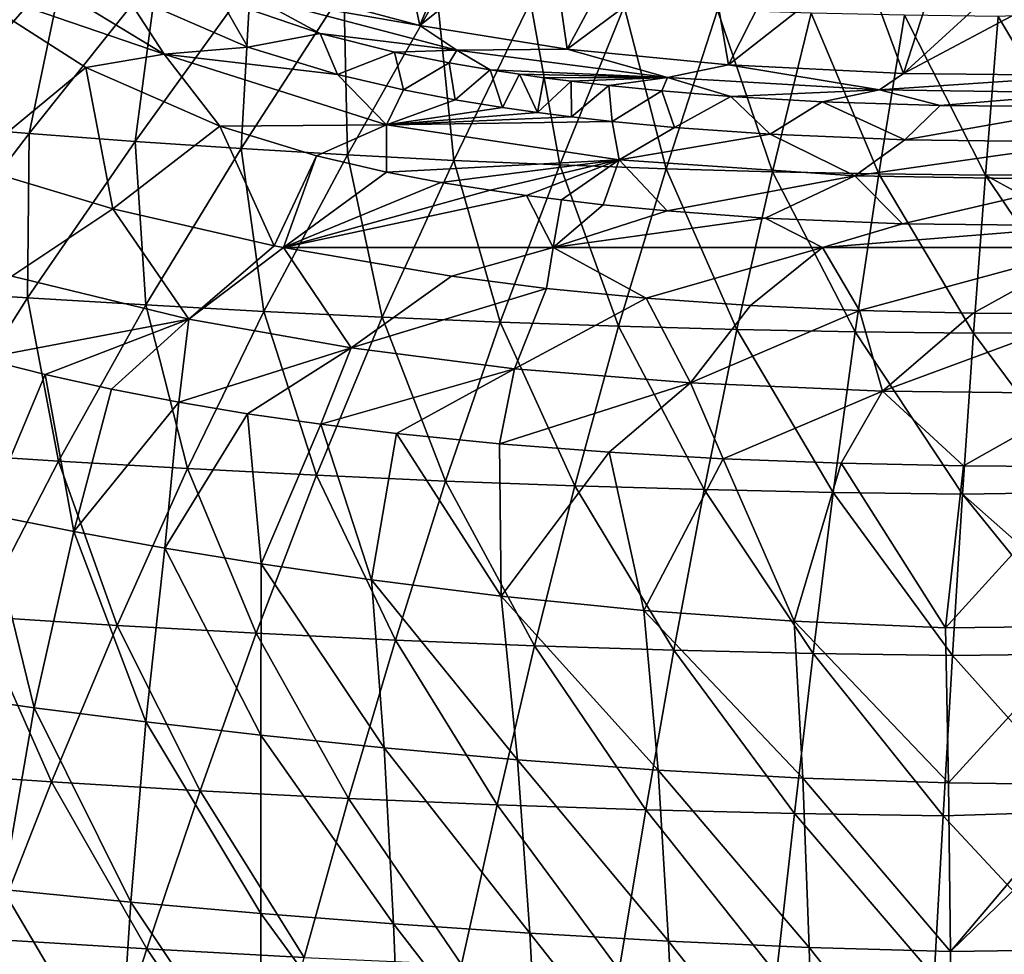
# Model space of a CAD drawing. Units: millimetres. Extents: x -302 to 303, y -411 to 69.
# Drawn here: x -78 to -6, y -307 to -239 of the extents above; entities that cross this region are included whole.
import ezdxf

# ---------------------------------------------------------------- set-up
doc = ezdxf.new("R2010")
doc.units = ezdxf.units.MM
doc.header["$LTSCALE"] = 65.185185
for name, color, linetype in [('17', 7, 'CONTINUOUS'), ('242', 7, 'CONTINUOUS'), ('250', 7, 'CONTINUOUS'), ('59', 7, 'CONTINUOUS'), ('60', 7, 'CONTINUOUS'), ('66', 7, 'CONTINUOUS'), ('71', 7, 'CONTINUOUS'), ('73', 7, 'CONTINUOUS')]:
    doc.layers.add(name, color=color, linetype=linetype)

msp = doc.modelspace()

# ---------------------------------------------------------------- linework, layer by layer
at = {"layer": '17', "linetype": 'Continuous'}
for points in [[(-82.626, -236.342, -169.5), (-72.778, -242.652, -169.5), (-81.418, -249.776, -169.5), (-82.626, -236.342, -169.5)], [(-81.418, -249.776, -169.5), (-72.778, -242.652, -169.5), (-70.804, -252.98, -169.5), (-81.418, -249.776, -169.5)], [(-72.778, -242.652, -169.5), (-62.985, -246.939, -169.5), (-70.804, -252.98, -169.5), (-72.778, -242.652, -169.5)], [(-70.804, -252.98, -169.5), (-62.985, -246.939, -169.5), (-59.024, -255.674, -169.5), (-70.804, -252.98, -169.5)], [(-62.985, -246.939, -169.5), (-55.927, -249.101, -169.5), (-59.024, -255.674, -169.5), (-62.985, -246.939, -169.5)], [(-59.024, -255.674, -169.5), (-55.927, -249.101, -169.5), (-58.321, -255.812, -169.5), (-59.024, -255.674, -169.5)], [(-55.927, -249.101, -169.5), (-50.804, -250.29, -169.5), (-58.321, -255.812, -169.5), (-55.927, -249.101, -169.5)], [(-50.804, -250.29, -169.5), (-46.834, -251.042, -169.5), (-58.321, -255.812, -169.5), (-50.804, -250.29, -169.5)], [(-46.834, -251.042, -169.5), (-43.233, -251.623, -169.5), (-58.321, -255.812, -169.5), (-46.834, -251.042, -169.5)], [(-43.233, -251.623, -169.5), (-40.576, -252.001, -169.5), (-58.321, -255.812, -169.5), (-43.233, -251.623, -169.5)], [(-58.321, -255.812, -169.5), (-40.576, -252.001, -169.5), (-38.613, -255.8, -169.5), (-58.321, -255.812, -169.5)], [(-40.576, -252.001, -169.5), (-38.018, -252.33, -169.5), (-38.613, -255.8, -169.5), (-40.576, -252.001, -169.5)], [(-38.018, -252.33, -169.5), (-34.965, -252.681, -169.5), (-38.613, -255.8, -169.5), (-38.018, -252.33, -169.5)], [(-34.965, -252.681, -169.5), (-30.29, -253.133, -169.5), (-38.613, -255.8, -169.5), (-34.965, -252.681, -169.5)], [(-30.29, -253.133, -169.5), (-23.119, -253.647, -169.5), (-38.613, -255.8, -169.5), (-30.29, -253.133, -169.5)], [(-38.613, -255.8, -169.5), (-23.119, -253.647, -169.5), (-18.937, -255.8, -169.5), (-38.613, -255.8, -169.5)], [(-23.119, -253.647, -169.5), (-13.086, -254.064, -169.5), (-18.937, -255.8, -169.5), (-23.119, -253.647, -169.5)], [(-13.086, -254.064, -169.5), (0.739, -254.23, -169.5), (-18.937, -255.8, -169.5), (-13.086, -254.064, -169.5)], [(-18.937, -255.8, -169.5), (0.739, -254.23, -169.5), (0.739, -255.8, -169.5), (-18.937, -255.8, -169.5)], [(-58.321, -255.812, -169.5), (-38.613, -255.8, -169.5), (-46.056, -257.892, -169.5), (-58.321, -255.812, -169.5)], [(-46.056, -257.892, -169.5), (-38.613, -255.8, -169.5), (-39.108, -258.797, -169.5), (-46.056, -257.892, -169.5)], [(-39.108, -258.797, -169.5), (-38.613, -255.8, -169.5), (-31.825, -259.51, -169.5), (-39.108, -258.797, -169.5)], [(-38.613, -255.8, -169.5), (-18.937, -255.8, -169.5), (-31.825, -259.51, -169.5), (-38.613, -255.8, -169.5)], [(-31.825, -259.51, -169.5), (-18.937, -255.8, -169.5), (-24.211, -260.047, -169.5), (-31.825, -259.51, -169.5)], [(-24.211, -260.047, -169.5), (-18.937, -255.8, -169.5), (-16.245, -260.415, -169.5), (-24.211, -260.047, -169.5)], [(-18.937, -255.8, -169.5), (0.739, -255.8, -169.5), (-16.245, -260.415, -169.5), (-18.937, -255.8, -169.5)], [(-16.245, -260.415, -169.5), (0.739, -255.8, -169.5), (-7.927, -260.613, -169.5), (-16.245, -260.415, -169.5)], [(0.739, -255.8, -169.5), (0.739, -260.642, -169.5), (-7.927, -260.613, -169.5), (0.739, -255.8, -169.5)]]:
    msp.add_3dface(points, dxfattribs=at)
at = {"layer": '242', "linetype": 'Continuous'}
for points in [[(-55.645, -240.155, -163.572), (-62.937, -237.641, -163.572), (-60.703, -237.409, -162.781), (-55.645, -240.155, -163.572)], [(-57.986, -236.995, -162.5), (-48.38, -239.563, -162.5), (-60.703, -237.409, -162.781), (-57.986, -236.995, -162.5)], [(-55.645, -240.155, -163.572), (-60.703, -237.409, -162.781), (-45.655, -241.365, -162.781), (-55.645, -240.155, -163.572)], [(-60.703, -237.409, -162.781), (-48.38, -239.563, -162.5), (-45.655, -241.365, -162.781), (-60.703, -237.409, -162.781)], [(-48.38, -239.563, -162.5), (-37.608, -241.295, -162.5), (-45.655, -241.365, -162.781), (-48.38, -239.563, -162.5)], [(-50.224, -241.514, -163.572), (-55.645, -240.155, -163.572), (-45.655, -241.365, -162.781), (-50.224, -241.514, -163.572)], [(-46.235, -242.308, -163.572), (-50.224, -241.514, -163.572), (-45.655, -241.365, -162.781), (-46.235, -242.308, -163.572)], [(-43.226, -242.816, -163.572), (-46.235, -242.308, -163.572), (-45.655, -241.365, -162.781), (-43.226, -242.816, -163.572)], [(-45.655, -241.365, -162.781), (-37.608, -241.295, -162.5), (-30.256, -243.364, -162.781), (-45.655, -241.365, -162.781)], [(-43.226, -242.816, -163.572), (-45.655, -241.365, -162.781), (-30.256, -243.364, -162.781), (-43.226, -242.816, -163.572)], [(-37.608, -241.295, -162.5), (-25.817, -242.442, -162.5), (-30.256, -243.364, -162.781), (-37.608, -241.295, -162.5)], [(-30.256, -243.364, -162.781), (-25.817, -242.442, -162.5), (-14.765, -244.275, -162.781), (-30.256, -243.364, -162.781)], [(-25.817, -242.442, -162.5), (-13.03, -243.072, -162.5), (-14.765, -244.275, -162.781), (-25.817, -242.442, -162.5)], [(-41.095, -243.139, -163.572), (-43.226, -242.816, -163.572), (-30.256, -243.364, -162.781), (-41.095, -243.139, -163.572)], [(-39.301, -243.389, -163.572), (-41.095, -243.139, -163.572), (-30.256, -243.364, -162.781), (-39.301, -243.389, -163.572)], [(-13.03, -243.072, -162.5), (0.739, -243.227, -162.5), (-14.765, -244.275, -162.781), (-13.03, -243.072, -162.5)], [(0.739, -243.227, -162.5), (0.739, -244.495, -162.781), (-14.765, -244.275, -162.781), (0.739, -243.227, -162.5)], [(-37.316, -243.646, -163.572), (-39.301, -243.389, -163.572), (-30.256, -243.364, -162.781), (-37.316, -243.646, -163.572)], [(-34.547, -243.97, -163.572), (-37.316, -243.646, -163.572), (-30.256, -243.364, -162.781), (-34.547, -243.97, -163.572)], [(-30.69, -244.359, -163.572), (-34.547, -243.97, -163.572), (-30.256, -243.364, -162.781), (-30.69, -244.359, -163.572)], [(-25.635, -244.765, -163.572), (-30.69, -244.359, -163.572), (-30.256, -243.364, -162.781), (-25.635, -244.765, -163.572)], [(-25.635, -244.765, -163.572), (-30.256, -243.364, -162.781), (-14.765, -244.275, -162.781), (-25.635, -244.765, -163.572)], [(-18.969, -245.144, -163.572), (-25.635, -244.765, -163.572), (-14.765, -244.275, -162.781), (-18.969, -245.144, -163.572)], [(-10.348, -245.422, -163.572), (-18.969, -245.144, -163.572), (-14.765, -244.275, -162.781), (-10.348, -245.422, -163.572)], [(0.739, -244.495, -162.781), (-10.348, -245.422, -163.572), (-14.765, -244.275, -162.781), (0.739, -244.495, -162.781)], [(0.739, -245.526, -163.572), (-10.348, -245.422, -163.572), (0.739, -244.495, -162.781), (0.739, -245.526, -163.572)]]:
    msp.add_3dface(points, dxfattribs=at)
at = {"layer": '250', "linetype": 'Continuous'}
for points in [[(-50.535, -229.379, -162.5), (-48.38, -239.563, -162.5), (-57.986, -236.995, -162.5), (-50.535, -229.379, -162.5)], [(-50.535, -229.379, -162.5), (-44.771, -230.845, -162.5), (-48.38, -239.563, -162.5), (-50.535, -229.379, -162.5)], [(-44.771, -230.845, -162.5), (-38.934, -232.013, -162.5), (-48.38, -239.563, -162.5), (-44.771, -230.845, -162.5)], [(-38.934, -232.013, -162.5), (-37.608, -241.295, -162.5), (-48.38, -239.563, -162.5), (-38.934, -232.013, -162.5)], [(-38.934, -232.013, -162.5), (-33.083, -232.922, -162.5), (-37.608, -241.295, -162.5), (-38.934, -232.013, -162.5)], [(-33.083, -232.922, -162.5), (-27.326, -233.641, -162.5), (-37.608, -241.295, -162.5), (-33.083, -232.922, -162.5)], [(-27.326, -233.641, -162.5), (-25.817, -242.442, -162.5), (-37.608, -241.295, -162.5), (-27.326, -233.641, -162.5)], [(-27.326, -233.641, -162.5), (-21.669, -234.256, -162.5), (-25.817, -242.442, -162.5), (-27.326, -233.641, -162.5)], [(-21.669, -234.256, -162.5), (-16.065, -234.807, -162.5), (-25.817, -242.442, -162.5), (-21.669, -234.256, -162.5)], [(-16.065, -234.807, -162.5), (-13.03, -243.072, -162.5), (-25.817, -242.442, -162.5), (-16.065, -234.807, -162.5)], [(-16.065, -234.807, -162.5), (-10.479, -235.269, -162.5), (-13.03, -243.072, -162.5), (-16.065, -234.807, -162.5)], [(-10.479, -235.269, -162.5), (-4.867, -235.606, -162.5), (-13.03, -243.072, -162.5), (-10.479, -235.269, -162.5)], [(-4.867, -235.606, -162.5), (0.739, -235.747, -162.5), (-13.03, -243.072, -162.5), (-4.867, -235.606, -162.5)], [(0.739, -235.747, -162.5), (0.739, -243.227, -162.5), (-13.03, -243.072, -162.5), (0.739, -235.747, -162.5)]]:
    msp.add_3dface(points, dxfattribs=at)
at = {"layer": '59', "linetype": 'Continuous'}
for points in [[(-69.935, -237.223, -166.642), (-62.937, -237.641, -163.572), (-60.934, -241.164, -166.642), (-69.935, -237.223, -166.642)], [(-62.937, -237.641, -163.572), (-55.645, -240.155, -163.572), (-60.934, -241.164, -166.642), (-62.937, -237.641, -163.572)], [(-60.934, -241.164, -166.642), (-55.645, -240.155, -163.572), (-54.391, -243.168, -166.642), (-60.934, -241.164, -166.642)], [(-55.645, -240.155, -163.572), (-50.224, -241.514, -163.572), (-54.391, -243.168, -166.642), (-55.645, -240.155, -163.572)], [(-54.391, -243.168, -166.642), (-50.224, -241.514, -163.572), (-49.568, -244.288, -166.642), (-54.391, -243.168, -166.642)], [(-50.224, -241.514, -163.572), (-46.235, -242.308, -163.572), (-49.568, -244.288, -166.642), (-50.224, -241.514, -163.572)], [(-49.568, -244.288, -166.642), (-46.235, -242.308, -163.572), (-45.789, -245.004, -166.642), (-49.568, -244.288, -166.642)], [(-46.235, -242.308, -163.572), (-43.226, -242.816, -163.572), (-45.789, -245.004, -166.642), (-46.235, -242.308, -163.572)], [(-45.789, -245.004, -166.642), (-43.226, -242.816, -163.572), (-42.327, -245.561, -166.642), (-45.789, -245.004, -166.642)], [(-43.226, -242.816, -163.572), (-41.095, -243.139, -163.572), (-42.327, -245.561, -166.642), (-43.226, -242.816, -163.572)], [(-42.327, -245.561, -166.642), (-41.095, -243.139, -163.572), (-39.756, -245.928, -166.642), (-42.327, -245.561, -166.642)], [(-41.095, -243.139, -163.572), (-39.301, -243.389, -163.572), (-39.756, -245.928, -166.642), (-41.095, -243.139, -163.572)], [(-39.301, -243.389, -163.572), (-37.316, -243.646, -163.572), (-39.756, -245.928, -166.642), (-39.301, -243.389, -163.572)], [(-39.756, -245.928, -166.642), (-37.316, -243.646, -163.572), (-37.275, -246.247, -166.642), (-39.756, -245.928, -166.642)], [(-37.316, -243.646, -163.572), (-34.547, -243.97, -163.572), (-37.275, -246.247, -166.642), (-37.316, -243.646, -163.572)], [(-37.275, -246.247, -166.642), (-34.547, -243.97, -163.572), (-34.311, -246.588, -166.642), (-37.275, -246.247, -166.642)], [(-34.547, -243.97, -163.572), (-30.69, -244.359, -163.572), (-34.311, -246.588, -166.642), (-34.547, -243.97, -163.572)], [(-34.311, -246.588, -166.642), (-30.69, -244.359, -163.572), (-29.764, -247.028, -166.642), (-34.311, -246.588, -166.642)], [(-30.69, -244.359, -163.572), (-25.635, -244.765, -163.572), (-29.764, -247.028, -166.642), (-30.69, -244.359, -163.572)], [(-29.764, -247.028, -166.642), (-25.635, -244.765, -163.572), (-22.767, -247.529, -166.642), (-29.764, -247.028, -166.642)], [(-25.635, -244.765, -163.572), (-18.969, -245.144, -163.572), (-22.767, -247.529, -166.642), (-25.635, -244.765, -163.572)], [(-22.767, -247.529, -166.642), (-18.969, -245.144, -163.572), (-12.922, -247.938, -166.642), (-22.767, -247.529, -166.642)], [(-18.969, -245.144, -163.572), (-10.348, -245.422, -163.572), (-12.922, -247.938, -166.642), (-18.969, -245.144, -163.572)], [(-10.348, -245.422, -163.572), (0.739, -245.526, -163.572), (-12.922, -247.938, -166.642), (-10.348, -245.422, -163.572)], [(0.739, -245.526, -163.572), (0.739, -248.102, -166.642), (-12.922, -247.938, -166.642), (0.739, -245.526, -163.572)]]:
    msp.add_3dface(points, dxfattribs=at)
at = {"layer": '60', "linetype": 'Continuous'}
for points in [[(-75.747, -265.085, -165.088), (-80.047, -275.297, -158.238), (-80.381, -263.915, -165.061), (-75.747, -265.085, -165.088)], [(-73.667, -276.573, -158.186), (-80.047, -275.297, -158.238), (-75.747, -265.085, -165.088), (-73.667, -276.573, -158.186)], [(-70.905, -266.156, -165.141), (-73.667, -276.573, -158.186), (-75.747, -265.085, -165.088), (-70.905, -266.156, -165.141)], [(-65.976, -267.109, -165.214), (-73.667, -276.573, -158.186), (-70.905, -266.156, -165.141), (-65.976, -267.109, -165.214)], [(-66.994, -277.778, -158.128), (-73.667, -276.573, -158.186), (-65.976, -267.109, -165.214), (-66.994, -277.778, -158.128)], [(-60.954, -267.95, -165.304), (-66.994, -277.778, -158.128), (-65.976, -267.109, -165.214), (-60.954, -267.95, -165.304)], [(-59.966, -278.916, -158.064), (-66.994, -277.778, -158.128), (-60.954, -267.95, -165.304), (-59.966, -278.916, -158.064)], [(-55.61, -268.722, -165.423), (-59.966, -278.916, -158.064), (-60.954, -267.95, -165.304), (-55.61, -268.722, -165.423)], [(-51.894, -280.097, -157.992), (-59.966, -278.916, -158.064), (-55.61, -268.722, -165.423), (-51.894, -280.097, -157.992)], [(-50.071, -269.403, -165.566), (-51.894, -280.097, -157.992), (-55.61, -268.722, -165.423), (-50.071, -269.403, -165.566)], [(-42.426, -281.293, -157.912), (-51.894, -280.097, -157.992), (-50.071, -269.403, -165.566), (-42.426, -281.293, -157.912)], [(-42.534, -270.157, -165.757), (-42.426, -281.293, -157.912), (-50.071, -269.403, -165.566), (-42.534, -270.157, -165.757)], [(-34.536, -270.774, -165.922), (-42.426, -281.293, -157.912), (-42.534, -270.157, -165.757), (-34.536, -270.774, -165.922)], [(-31.985, -282.332, -157.825), (-42.426, -281.293, -157.912), (-34.536, -270.774, -165.922), (-31.985, -282.332, -157.825)], [(-26.208, -271.242, -166.039), (-31.985, -282.332, -157.825), (-34.536, -270.774, -165.922), (-26.208, -271.242, -166.039)], [(-21.011, -283.108, -157.73), (-31.985, -282.332, -157.825), (-26.208, -271.242, -166.039), (-21.011, -283.108, -157.73)], [(-17.576, -271.569, -166.11), (-21.011, -283.108, -157.73), (-26.208, -271.242, -166.039), (-17.576, -271.569, -166.11)], [(-9.953, -283.605, -157.627), (-21.011, -283.108, -157.73), (-17.576, -271.569, -166.11), (-9.953, -283.605, -157.627)], [(-8.635, -271.761, -166.14), (-9.953, -283.605, -157.627), (-17.576, -271.569, -166.11), (-8.635, -271.761, -166.14)], [(0.739, -271.824, -166.144), (-9.953, -283.605, -157.627), (-8.635, -271.761, -166.14), (0.739, -271.824, -166.144)], [(0.739, -271.824, -166.144), (0.739, -283.479, -157.807), (-9.953, -283.605, -157.627), (0.739, -271.824, -166.144)], [(-84.499, -288.303, -148.514), (-80.047, -275.297, -158.238), (-76.549, -289.443, -148.51), (-84.499, -288.303, -148.514)], [(-80.047, -275.297, -158.238), (-73.667, -276.573, -158.186), (-76.549, -289.443, -148.51), (-80.047, -275.297, -158.238)], [(-76.549, -289.443, -148.51), (-73.667, -276.573, -158.186), (-68.396, -290.487, -148.505), (-76.549, -289.443, -148.51)], [(-73.667, -276.573, -158.186), (-66.994, -277.778, -158.128), (-68.396, -290.487, -148.505), (-73.667, -276.573, -158.186)], [(-68.396, -290.487, -148.505), (-66.994, -277.778, -158.128), (-59.98, -291.451, -148.497), (-68.396, -290.487, -148.505)], [(-66.994, -277.778, -158.128), (-59.966, -278.916, -158.064), (-59.98, -291.451, -148.497), (-66.994, -277.778, -158.128)], [(-59.98, -291.451, -148.497), (-59.966, -278.916, -158.064), (-50.974, -292.382, -148.487), (-59.98, -291.451, -148.497)], [(-59.966, -278.916, -158.064), (-51.894, -280.097, -157.992), (-50.974, -292.382, -148.487), (-59.966, -278.916, -158.064)], [(-51.894, -280.097, -157.992), (-42.426, -281.293, -157.912), (-41.226, -293.262, -148.473), (-51.894, -280.097, -157.992)], [(-50.974, -292.382, -148.487), (-51.894, -280.097, -157.992), (-41.226, -293.262, -148.473), (-50.974, -292.382, -148.487)], [(-42.426, -281.293, -157.912), (-31.985, -282.332, -157.825), (-30.954, -294.016, -148.457), (-42.426, -281.293, -157.912)], [(-41.226, -293.262, -148.473), (-42.426, -281.293, -157.912), (-30.954, -294.016, -148.457), (-41.226, -293.262, -148.473)], [(-31.985, -282.332, -157.825), (-21.011, -283.108, -157.73), (-20.382, -294.587, -148.439), (-31.985, -282.332, -157.825)], [(-30.954, -294.016, -148.457), (-31.985, -282.332, -157.825), (-20.382, -294.587, -148.439), (-30.954, -294.016, -148.457)], [(-21.011, -283.108, -157.73), (-9.953, -283.605, -157.627), (-9.74, -294.946, -148.419), (-21.011, -283.108, -157.73)], [(-20.382, -294.587, -148.439), (-21.011, -283.108, -157.73), (-9.74, -294.946, -148.419), (-20.382, -294.587, -148.439)], [(-9.953, -283.605, -157.627), (0.739, -283.479, -157.807), (-9.74, -294.946, -148.419), (-9.953, -283.605, -157.627)], [(0.739, -283.479, -157.807), (0.739, -295.084, -148.395), (-9.74, -294.946, -148.419), (0.739, -283.479, -157.807)], [(-84.499, -288.303, -148.514), (-76.549, -289.443, -148.51), (-78.849, -302.742, -137.46), (-84.499, -288.303, -148.514)], [(-78.849, -302.742, -137.46), (-76.549, -289.443, -148.51), (-69.492, -303.647, -137.448), (-78.849, -302.742, -137.46)], [(-76.549, -289.443, -148.51), (-68.396, -290.487, -148.505), (-69.492, -303.647, -137.448), (-76.549, -289.443, -148.51)], [(-69.492, -303.647, -137.448), (-68.396, -290.487, -148.505), (-59.998, -304.476, -137.44), (-69.492, -303.647, -137.448)], [(-68.396, -290.487, -148.505), (-59.98, -291.451, -148.497), (-59.998, -304.476, -137.44), (-68.396, -290.487, -148.505)], [(-59.998, -304.476, -137.44), (-59.98, -291.451, -148.497), (-50.288, -305.241, -137.435), (-59.998, -304.476, -137.44)], [(-59.98, -291.451, -148.497), (-50.974, -292.382, -148.487), (-50.288, -305.241, -137.435), (-59.98, -291.451, -148.497)], [(-50.974, -292.382, -148.487), (-41.226, -293.262, -148.473), (-40.333, -305.927, -137.434), (-50.974, -292.382, -148.487)], [(-50.288, -305.241, -137.435), (-50.974, -292.382, -148.487), (-40.333, -305.927, -137.434), (-50.288, -305.241, -137.435)], [(-41.226, -293.262, -148.473), (-30.954, -294.016, -148.457), (-30.191, -306.514, -137.435), (-41.226, -293.262, -148.473)], [(-40.333, -305.927, -137.434), (-41.226, -293.262, -148.473), (-30.191, -306.514, -137.435), (-40.333, -305.927, -137.434)], [(-30.954, -294.016, -148.457), (-20.382, -294.587, -148.439), (-19.924, -306.974, -137.438), (-30.954, -294.016, -148.457)], [(-30.191, -306.514, -137.435), (-30.954, -294.016, -148.457), (-19.924, -306.974, -137.438), (-30.191, -306.514, -137.435)], [(-20.382, -294.587, -148.439), (-9.74, -294.946, -148.419), (-9.592, -307.271, -137.444), (-20.382, -294.587, -148.439)], [(-19.924, -306.974, -137.438), (-20.382, -294.587, -148.439), (-9.592, -307.271, -137.444), (-19.924, -306.974, -137.438)], [(-9.74, -294.946, -148.419), (0.739, -295.084, -148.395), (-9.592, -307.271, -137.444), (-9.74, -294.946, -148.419)], [(0.739, -295.084, -148.395), (0.739, -297.228, -146.553), (-9.592, -307.271, -137.444), (0.739, -295.084, -148.395)], [(0.739, -297.228, -146.553), (0.739, -307.12, -137.683), (-9.592, -307.271, -137.444), (0.739, -297.228, -146.553)], [(-80.774, -316.354, -125.127), (-78.849, -302.742, -137.46), (-70.376, -317.131, -125.1), (-80.774, -316.354, -125.127)], [(-78.849, -302.742, -137.46), (-69.492, -303.647, -137.448), (-70.376, -317.131, -125.1), (-78.849, -302.742, -137.46)], [(-70.376, -317.131, -125.1), (-69.492, -303.647, -137.448), (-60.01, -317.839, -125.08), (-70.376, -317.131, -125.1)], [(-69.492, -303.647, -137.448), (-59.998, -304.476, -137.44), (-60.01, -317.839, -125.08), (-69.492, -303.647, -137.448)], [(-60.01, -317.839, -125.08), (-59.998, -304.476, -137.44), (-49.751, -318.481, -125.066), (-60.01, -317.839, -125.08)], [(-59.998, -304.476, -137.44), (-50.288, -305.241, -137.435), (-49.751, -318.481, -125.066), (-59.998, -304.476, -137.44)], [(-50.288, -305.241, -137.435), (-40.333, -305.927, -137.434), (-39.628, -319.04, -125.059), (-50.288, -305.241, -137.435)], [(-49.751, -318.481, -125.066), (-50.288, -305.241, -137.435), (-39.628, -319.04, -125.059), (-49.751, -318.481, -125.066)], [(-40.333, -305.927, -137.434), (-30.191, -306.514, -137.435), (-29.578, -319.519, -125.058), (-40.333, -305.927, -137.434)], [(-39.628, -319.04, -125.059), (-40.333, -305.927, -137.434), (-29.578, -319.519, -125.058), (-39.628, -319.04, -125.059)], [(-30.191, -306.514, -137.435), (-19.924, -306.974, -137.438), (-19.542, -319.905, -125.062), (-30.191, -306.514, -137.435)], [(-29.578, -319.519, -125.058), (-30.191, -306.514, -137.435), (-19.542, -319.905, -125.062), (-29.578, -319.519, -125.058)], [(-19.924, -306.974, -137.438), (-9.592, -307.271, -137.444), (-9.455, -320.162, -125.072), (-19.924, -306.974, -137.438)], [(-19.542, -319.905, -125.062), (-19.924, -306.974, -137.438), (-9.455, -320.162, -125.072), (-19.542, -319.905, -125.062)], [(-9.592, -307.271, -137.444), (0.739, -307.12, -137.683), (-9.455, -320.162, -125.072), (-9.592, -307.271, -137.444)], [(0.739, -307.12, -137.683), (0.739, -320.096, -125.236), (-9.455, -320.162, -125.072), (0.739, -307.12, -137.683)]]:
    msp.add_3dface(points, dxfattribs=at)
at = {"layer": '66', "linetype": 'Continuous'}
for points in [[(-81.082, -234.066, -129.266), (-84.669, -246.843, -120.851), (-74.32, -234.933, -129.251), (-81.082, -234.066, -129.266)], [(-84.669, -246.843, -120.851), (-76.926, -247.479, -120.845), (-74.32, -234.933, -129.251), (-84.669, -246.843, -120.851)], [(-74.32, -234.933, -129.251), (-76.926, -247.479, -120.845), (-67.536, -235.697, -129.237), (-74.32, -234.933, -129.251)], [(-76.926, -247.479, -120.845), (-69.175, -248.057, -120.838), (-67.536, -235.697, -129.237), (-76.926, -247.479, -120.845)], [(-67.536, -235.697, -129.237), (-69.175, -248.057, -120.838), (-60.735, -236.363, -129.223), (-67.536, -235.697, -129.237)], [(-69.175, -248.057, -120.838), (-61.419, -248.576, -120.832), (-60.735, -236.363, -129.223), (-69.175, -248.057, -120.838)], [(-60.735, -236.363, -129.223), (-61.419, -248.576, -120.832), (-53.922, -236.939, -129.209), (-60.735, -236.363, -129.223)], [(-61.419, -248.576, -120.832), (-53.657, -249.035, -120.826), (-53.922, -236.939, -129.209), (-61.419, -248.576, -120.832)], [(-53.922, -236.939, -129.209), (-53.657, -249.035, -120.826), (-47.101, -237.432, -129.197), (-53.922, -236.939, -129.209)], [(-53.657, -249.035, -120.826), (-45.893, -249.433, -120.82), (-47.101, -237.432, -129.197), (-53.657, -249.035, -120.826)], [(-47.101, -237.432, -129.197), (-45.893, -249.433, -120.82), (-40.274, -237.848, -129.184), (-47.101, -237.432, -129.197)], [(-45.893, -249.433, -120.82), (-38.125, -249.77, -120.815), (-40.274, -237.848, -129.184), (-45.893, -249.433, -120.82)], [(-40.274, -237.848, -129.184), (-38.125, -249.77, -120.815), (-33.442, -238.19, -129.173), (-40.274, -237.848, -129.184)], [(-38.125, -249.77, -120.815), (-30.354, -250.046, -120.809), (-33.442, -238.19, -129.173), (-38.125, -249.77, -120.815)], [(-33.442, -238.19, -129.173), (-30.354, -250.046, -120.809), (-26.608, -238.465, -129.162), (-33.442, -238.19, -129.173)], [(-30.354, -250.046, -120.809), (-22.582, -250.262, -120.804), (-26.608, -238.465, -129.162), (-30.354, -250.046, -120.809)], [(-26.608, -238.465, -129.162), (-22.582, -250.262, -120.804), (-19.772, -238.676, -129.152), (-26.608, -238.465, -129.162)], [(-22.582, -250.262, -120.804), (-14.809, -250.418, -120.8), (-19.772, -238.676, -129.152), (-22.582, -250.262, -120.804)], [(-19.772, -238.676, -129.152), (-14.809, -250.418, -120.8), (-12.935, -238.827, -129.143), (-19.772, -238.676, -129.152)], [(-14.809, -250.418, -120.8), (-7.035, -250.514, -120.795), (-12.935, -238.827, -129.143), (-14.809, -250.418, -120.8)], [(-12.935, -238.827, -129.143), (-7.035, -250.514, -120.795), (-6.098, -238.921, -129.134), (-12.935, -238.827, -129.143)], [(0.739, -250.441, -120.876), (0.739, -238.601, -129.363), (-6.098, -238.921, -129.134), (0.739, -250.441, -120.876)], [(-7.035, -250.514, -120.795), (0.739, -250.441, -120.876), (-6.098, -238.921, -129.134), (-7.035, -250.514, -120.795)], [(-84.669, -246.843, -120.851), (-85.663, -258.911, -111.282), (-76.926, -247.479, -120.845), (-84.669, -246.843, -120.851)], [(-85.663, -258.911, -111.282), (-77.034, -259.479, -111.284), (-76.926, -247.479, -120.845), (-85.663, -258.911, -111.282)], [(-76.926, -247.479, -120.845), (-77.034, -259.479, -111.284), (-69.175, -248.057, -120.838), (-76.926, -247.479, -120.845)], [(-77.034, -259.479, -111.284), (-68.403, -260.004, -111.286), (-69.175, -248.057, -120.838), (-77.034, -259.479, -111.284)], [(-69.175, -248.057, -120.838), (-68.403, -260.004, -111.286), (-61.419, -248.576, -120.832), (-69.175, -248.057, -120.838)], [(-68.403, -260.004, -111.286), (-59.768, -260.48, -111.288), (-61.419, -248.576, -120.832), (-68.403, -260.004, -111.286)], [(-61.419, -248.576, -120.832), (-59.768, -260.48, -111.288), (-53.657, -249.035, -120.826), (-61.419, -248.576, -120.832)], [(-59.768, -260.48, -111.288), (-51.131, -260.901, -111.29), (-53.657, -249.035, -120.826), (-59.768, -260.48, -111.288)], [(-53.657, -249.035, -120.826), (-51.131, -260.901, -111.29), (-45.893, -249.433, -120.82), (-53.657, -249.035, -120.826)], [(-51.131, -260.901, -111.29), (-42.49, -261.263, -111.291), (-45.893, -249.433, -120.82), (-51.131, -260.901, -111.29)], [(-45.893, -249.433, -120.82), (-42.49, -261.263, -111.291), (-38.125, -249.77, -120.815), (-45.893, -249.433, -120.82)], [(-42.49, -261.263, -111.291), (-33.847, -261.563, -111.293), (-38.125, -249.77, -120.815), (-42.49, -261.263, -111.291)], [(-38.125, -249.77, -120.815), (-33.847, -261.563, -111.293), (-30.354, -250.046, -120.809), (-38.125, -249.77, -120.815)], [(-33.847, -261.563, -111.293), (-25.202, -261.8, -111.295), (-30.354, -250.046, -120.809), (-33.847, -261.563, -111.293)], [(-30.354, -250.046, -120.809), (-25.202, -261.8, -111.295), (-22.582, -250.262, -120.804), (-30.354, -250.046, -120.809)], [(-25.202, -261.8, -111.295), (-16.556, -261.971, -111.296), (-22.582, -250.262, -120.804), (-25.202, -261.8, -111.295)], [(-22.582, -250.262, -120.804), (-16.556, -261.971, -111.296), (-14.809, -250.418, -120.8), (-22.582, -250.262, -120.804)], [(-16.556, -261.971, -111.296), (-7.908, -262.074, -111.298), (-14.809, -250.418, -120.8), (-16.556, -261.971, -111.296)], [(-14.809, -250.418, -120.8), (-7.908, -262.074, -111.298), (-7.035, -250.514, -120.795), (-14.809, -250.418, -120.8)], [(-7.908, -262.074, -111.298), (0.739, -261.991, -111.401), (-7.035, -250.514, -120.795), (-7.908, -262.074, -111.298)], [(0.739, -254.747, -117.472), (0.739, -250.441, -120.876), (-7.035, -250.514, -120.795), (0.739, -254.747, -117.472)], [(0.739, -261.991, -111.401), (0.739, -254.747, -117.472), (-7.035, -250.514, -120.795), (0.739, -261.991, -111.401)], [(-85.663, -258.911, -111.282), (-84.214, -270.809, -100.611), (-77.034, -259.479, -111.284), (-85.663, -258.911, -111.282)], [(-84.214, -270.809, -100.611), (-74.786, -271.412, -100.612), (-77.034, -259.479, -111.284), (-84.214, -270.809, -100.611)], [(-77.034, -259.479, -111.284), (-74.786, -271.412, -100.612), (-68.403, -260.004, -111.286), (-77.034, -259.479, -111.284)], [(-74.786, -271.412, -100.612), (-65.355, -271.962, -100.612), (-68.403, -260.004, -111.286), (-74.786, -271.412, -100.612)], [(-68.403, -260.004, -111.286), (-65.355, -271.962, -100.612), (-59.768, -260.48, -111.288), (-68.403, -260.004, -111.286)], [(-65.355, -271.962, -100.612), (-55.921, -272.451, -100.613), (-59.768, -260.48, -111.288), (-65.355, -271.962, -100.612)], [(-59.768, -260.48, -111.288), (-55.921, -272.451, -100.613), (-51.131, -260.901, -111.29), (-59.768, -260.48, -111.288)], [(-55.921, -272.451, -100.613), (-46.483, -272.873, -100.614), (-51.131, -260.901, -111.29), (-55.921, -272.451, -100.613)], [(-51.131, -260.901, -111.29), (-46.483, -272.873, -100.614), (-42.49, -261.263, -111.291), (-51.131, -260.901, -111.29)], [(-46.483, -272.873, -100.614), (-37.042, -273.225, -100.615), (-42.49, -261.263, -111.291), (-46.483, -272.873, -100.614)], [(-42.49, -261.263, -111.291), (-37.042, -273.225, -100.615), (-33.847, -261.563, -111.293), (-42.49, -261.263, -111.291)], [(-37.042, -273.225, -100.615), (-27.598, -273.502, -100.616), (-33.847, -261.563, -111.293), (-37.042, -273.225, -100.615)], [(-33.847, -261.563, -111.293), (-27.598, -273.502, -100.616), (-25.202, -261.8, -111.295), (-33.847, -261.563, -111.293)], [(-27.598, -273.502, -100.616), (-18.153, -273.703, -100.617), (-25.202, -261.8, -111.295), (-27.598, -273.502, -100.616)], [(-25.202, -261.8, -111.295), (-18.153, -273.703, -100.617), (-16.556, -261.971, -111.296), (-25.202, -261.8, -111.295)], [(-18.153, -273.703, -100.617), (-8.707, -273.825, -100.619), (-16.556, -261.971, -111.296), (-18.153, -273.703, -100.617)], [(-16.556, -261.971, -111.296), (-8.707, -273.825, -100.619), (-7.908, -262.074, -111.298), (-16.556, -261.971, -111.296)], [(-8.707, -273.825, -100.619), (0.739, -273.682, -100.793), (-7.908, -262.074, -111.298), (-8.707, -273.825, -100.619)], [(0.739, -273.682, -100.793), (0.739, -261.991, -111.401), (-7.908, -262.074, -111.298), (0.739, -273.682, -100.793)], [(-84.214, -270.809, -100.611), (-80.647, -282.785, -89.052), (-74.786, -271.412, -100.612), (-84.214, -270.809, -100.611)], [(-80.647, -282.785, -89.052), (-70.486, -283.431, -89.051), (-74.786, -271.412, -100.612), (-80.647, -282.785, -89.052)], [(-74.786, -271.412, -100.612), (-70.486, -283.431, -89.051), (-65.355, -271.962, -100.612), (-74.786, -271.412, -100.612)], [(-70.486, -283.431, -89.051), (-60.321, -284.005, -89.05), (-65.355, -271.962, -100.612), (-70.486, -283.431, -89.051)], [(-65.355, -271.962, -100.612), (-60.321, -284.005, -89.05), (-55.921, -272.451, -100.613), (-65.355, -271.962, -100.612)], [(-60.321, -284.005, -89.05), (-50.152, -284.501, -89.05), (-55.921, -272.451, -100.613), (-60.321, -284.005, -89.05)], [(-55.921, -272.451, -100.613), (-50.152, -284.501, -89.05), (-46.483, -272.873, -100.614), (-55.921, -272.451, -100.613)], [(-50.152, -284.501, -89.05), (-39.978, -284.913, -89.049), (-46.483, -272.873, -100.614), (-50.152, -284.501, -89.05)], [(-46.483, -272.873, -100.614), (-39.978, -284.913, -89.049), (-37.042, -273.225, -100.615), (-46.483, -272.873, -100.614)], [(-39.978, -284.913, -89.049), (-29.801, -285.239, -89.049), (-37.042, -273.225, -100.615), (-39.978, -284.913, -89.049)], [(-37.042, -273.225, -100.615), (-29.801, -285.239, -89.049), (-27.598, -273.502, -100.616), (-37.042, -273.225, -100.615)], [(-29.801, -285.239, -89.049), (-19.622, -285.474, -89.048), (-27.598, -273.502, -100.616), (-29.801, -285.239, -89.049)], [(-27.598, -273.502, -100.616), (-19.622, -285.474, -89.048), (-18.153, -273.703, -100.617), (-27.598, -273.502, -100.616)], [(-19.622, -285.474, -89.048), (-9.442, -285.617, -89.048), (-18.153, -273.703, -100.617), (-19.622, -285.474, -89.048)], [(-18.153, -273.703, -100.617), (-9.442, -285.617, -89.048), (-8.707, -273.825, -100.619), (-18.153, -273.703, -100.617)], [(-9.442, -285.617, -89.048), (0.739, -285.511, -89.204), (-8.707, -273.825, -100.619), (-9.442, -285.617, -89.048)], [(0.739, -282.195, -92.53), (0.739, -273.682, -100.793), (-8.707, -273.825, -100.619), (0.739, -282.195, -92.53)], [(0.739, -285.511, -89.204), (0.739, -282.195, -92.53), (-8.707, -273.825, -100.619), (0.739, -285.511, -89.204)], [(-86.119, -294.143, -76.854), (-75.278, -294.873, -76.855), (-80.647, -282.785, -89.052), (-86.119, -294.143, -76.854)], [(-80.647, -282.785, -89.052), (-75.278, -294.873, -76.855), (-70.486, -283.431, -89.051), (-80.647, -282.785, -89.052)], [(-75.278, -294.873, -76.855), (-64.431, -295.522, -76.856), (-70.486, -283.431, -89.051), (-75.278, -294.873, -76.855)], [(-70.486, -283.431, -89.051), (-64.431, -295.522, -76.856), (-60.321, -284.005, -89.05), (-70.486, -283.431, -89.051)], [(-64.431, -295.522, -76.856), (-53.579, -296.084, -76.858), (-60.321, -284.005, -89.05), (-64.431, -295.522, -76.856)], [(-60.321, -284.005, -89.05), (-53.579, -296.084, -76.858), (-50.152, -284.501, -89.05), (-60.321, -284.005, -89.05)], [(-53.579, -296.084, -76.858), (-42.721, -296.552, -76.859), (-50.152, -284.501, -89.05), (-53.579, -296.084, -76.858)], [(-50.152, -284.501, -89.05), (-42.721, -296.552, -76.859), (-39.978, -284.913, -89.049), (-50.152, -284.501, -89.05)], [(-42.721, -296.552, -76.859), (-31.86, -296.92, -76.86), (-39.978, -284.913, -89.049), (-42.721, -296.552, -76.859)], [(-39.978, -284.913, -89.049), (-31.86, -296.92, -76.86), (-29.801, -285.239, -89.049), (-39.978, -284.913, -89.049)], [(-31.86, -296.92, -76.86), (-20.995, -297.186, -76.861), (-29.801, -285.239, -89.049), (-31.86, -296.92, -76.86)], [(-29.801, -285.239, -89.049), (-20.995, -297.186, -76.861), (-19.622, -285.474, -89.048), (-29.801, -285.239, -89.049)], [(-20.995, -297.186, -76.861), (-10.128, -297.347, -76.861), (-19.622, -285.474, -89.048), (-20.995, -297.186, -76.861)], [(-19.622, -285.474, -89.048), (-10.128, -297.347, -76.861), (-9.442, -285.617, -89.048), (-19.622, -285.474, -89.048)], [(-10.128, -297.347, -76.861), (0.739, -297.01, -77.278), (-9.442, -285.617, -89.048), (-10.128, -297.347, -76.861)], [(0.739, -297.01, -77.278), (0.739, -285.511, -89.204), (-9.442, -285.617, -89.048), (0.739, -297.01, -77.278)], [(-86.119, -294.143, -76.854), (-79.815, -306.363, -64.107), (-75.278, -294.873, -76.855), (-86.119, -294.143, -76.854)], [(-79.815, -306.363, -64.107), (-68.322, -307.077, -64.109), (-75.278, -294.873, -76.855), (-79.815, -306.363, -64.107)], [(-75.278, -294.873, -76.855), (-68.322, -307.077, -64.109), (-64.431, -295.522, -76.856), (-75.278, -294.873, -76.855)], [(-68.322, -307.077, -64.109), (-56.822, -307.697, -64.11), (-64.431, -295.522, -76.856), (-68.322, -307.077, -64.109)], [(-64.431, -295.522, -76.856), (-56.822, -307.697, -64.11), (-53.579, -296.084, -76.858), (-64.431, -295.522, -76.856)], [(-56.822, -307.697, -64.11), (-45.317, -308.214, -64.111), (-53.579, -296.084, -76.858), (-56.822, -307.697, -64.11)], [(-53.579, -296.084, -76.858), (-45.317, -308.214, -64.111), (-42.721, -296.552, -76.859), (-53.579, -296.084, -76.858)], [(-45.317, -308.214, -64.111), (-33.807, -308.622, -64.112), (-42.721, -296.552, -76.859), (-45.317, -308.214, -64.111)], [(-42.721, -296.552, -76.859), (-33.807, -308.622, -64.112), (-31.86, -296.92, -76.86), (-42.721, -296.552, -76.859)], [(-33.807, -308.622, -64.112), (-22.294, -308.917, -64.113), (-31.86, -296.92, -76.86), (-33.807, -308.622, -64.112)], [(-31.86, -296.92, -76.86), (-22.294, -308.917, -64.113), (-20.995, -297.186, -76.861), (-31.86, -296.92, -76.86)], [(-22.294, -308.917, -64.113), (-10.778, -309.095, -64.114), (-20.995, -297.186, -76.861), (-22.294, -308.917, -64.113)], [(-20.995, -297.186, -76.861), (-10.778, -309.095, -64.114), (-10.128, -297.347, -76.861), (-20.995, -297.186, -76.861)], [(0.739, -309.022, -64.262), (0.739, -297.01, -77.278), (-10.128, -297.347, -76.861), (0.739, -309.022, -64.262)], [(-10.778, -309.095, -64.114), (0.739, -309.022, -64.262), (-10.128, -297.347, -76.861), (-10.778, -309.095, -64.114)], [(-84.183, -317.891, -50.909), (-72.067, -318.666, -50.908), (-79.815, -306.363, -64.107), (-84.183, -317.891, -50.909)], [(-79.815, -306.363, -64.107), (-72.067, -318.666, -50.908), (-68.322, -307.077, -64.109), (-79.815, -306.363, -64.107)], [(-72.067, -318.666, -50.908), (-59.944, -319.341, -50.907), (-68.322, -307.077, -64.109), (-72.067, -318.666, -50.908)], [(-68.322, -307.077, -64.109), (-59.944, -319.341, -50.907), (-56.822, -307.697, -64.11), (-68.322, -307.077, -64.109)]]:
    msp.add_3dface(points, dxfattribs=at)
at = {"layer": '71', "linetype": 'Continuous'}
for points in [[(-81.418, -249.776, -169.5), (-70.804, -252.98, -169.5), (-78.192, -257.893, -168.149), (-81.418, -249.776, -169.5)], [(-70.804, -252.98, -169.5), (-65.24, -261.047, -168.234), (-78.192, -257.893, -168.149), (-70.804, -252.98, -169.5)], [(-70.804, -252.98, -169.5), (-59.024, -255.674, -169.5), (-65.24, -261.047, -168.234), (-70.804, -252.98, -169.5)], [(-59.024, -255.674, -169.5), (-58.321, -255.812, -169.5), (-65.24, -261.047, -168.234), (-59.024, -255.674, -169.5)], [(-58.321, -255.812, -169.5), (-53.375, -263.149, -168.341), (-65.24, -261.047, -168.234), (-58.321, -255.812, -169.5)], [(-58.321, -255.812, -169.5), (-46.056, -257.892, -169.5), (-53.375, -263.149, -168.341), (-58.321, -255.812, -169.5)], [(-65.24, -261.047, -168.234), (-80.381, -263.915, -165.061), (-78.192, -257.893, -168.149), (-65.24, -261.047, -168.234)], [(-46.056, -257.892, -169.5), (-39.108, -258.797, -169.5), (-53.375, -263.149, -168.341), (-46.056, -257.892, -169.5)], [(-39.108, -258.797, -169.5), (-41.439, -264.667, -168.471), (-53.375, -263.149, -168.341), (-39.108, -258.797, -169.5)], [(-39.108, -258.797, -169.5), (-31.825, -259.51, -169.5), (-41.439, -264.667, -168.471), (-39.108, -258.797, -169.5)], [(-31.825, -259.51, -169.5), (-28.578, -265.705, -168.579), (-41.439, -264.667, -168.471), (-31.825, -259.51, -169.5)], [(-31.825, -259.51, -169.5), (-24.211, -260.047, -169.5), (-28.578, -265.705, -168.579), (-31.825, -259.51, -169.5)], [(-24.211, -260.047, -169.5), (-16.245, -260.415, -169.5), (-28.578, -265.705, -168.579), (-24.211, -260.047, -169.5)], [(-16.245, -260.415, -169.5), (-14.556, -266.296, -168.633), (-28.578, -265.705, -168.579), (-16.245, -260.415, -169.5)], [(-16.245, -260.415, -169.5), (-7.927, -260.613, -169.5), (-14.556, -266.296, -168.633), (-16.245, -260.415, -169.5)], [(-75.747, -265.085, -165.088), (-80.381, -263.915, -165.061), (-65.24, -261.047, -168.234), (-75.747, -265.085, -165.088)], [(-70.905, -266.156, -165.141), (-75.747, -265.085, -165.088), (-65.24, -261.047, -168.234), (-70.905, -266.156, -165.141)], [(-65.976, -267.109, -165.214), (-70.905, -266.156, -165.141), (-65.24, -261.047, -168.234), (-65.976, -267.109, -165.214)], [(-53.375, -263.149, -168.341), (-65.976, -267.109, -165.214), (-65.24, -261.047, -168.234), (-53.375, -263.149, -168.341)], [(-7.927, -260.613, -169.5), (0.739, -260.642, -169.5), (-14.556, -266.296, -168.633), (-7.927, -260.613, -169.5)], [(0.739, -260.642, -169.5), (0.739, -266.479, -168.643), (-14.556, -266.296, -168.633), (0.739, -260.642, -169.5)], [(-60.954, -267.95, -165.304), (-65.976, -267.109, -165.214), (-53.375, -263.149, -168.341), (-60.954, -267.95, -165.304)], [(-55.61, -268.722, -165.423), (-60.954, -267.95, -165.304), (-53.375, -263.149, -168.341), (-55.61, -268.722, -165.423)], [(-41.439, -264.667, -168.471), (-55.61, -268.722, -165.423), (-53.375, -263.149, -168.341), (-41.439, -264.667, -168.471)], [(-50.071, -269.403, -165.566), (-55.61, -268.722, -165.423), (-41.439, -264.667, -168.471), (-50.071, -269.403, -165.566)], [(-42.534, -270.157, -165.757), (-50.071, -269.403, -165.566), (-41.439, -264.667, -168.471), (-42.534, -270.157, -165.757)], [(-28.578, -265.705, -168.579), (-42.534, -270.157, -165.757), (-41.439, -264.667, -168.471), (-28.578, -265.705, -168.579)], [(-34.536, -270.774, -165.922), (-42.534, -270.157, -165.757), (-28.578, -265.705, -168.579), (-34.536, -270.774, -165.922)], [(-26.208, -271.242, -166.039), (-34.536, -270.774, -165.922), (-28.578, -265.705, -168.579), (-26.208, -271.242, -166.039)], [(-14.556, -266.296, -168.633), (-26.208, -271.242, -166.039), (-28.578, -265.705, -168.579), (-14.556, -266.296, -168.633)], [(-17.576, -271.569, -166.11), (-26.208, -271.242, -166.039), (-14.556, -266.296, -168.633), (-17.576, -271.569, -166.11)], [(-8.635, -271.761, -166.14), (-17.576, -271.569, -166.11), (-14.556, -266.296, -168.633), (-8.635, -271.761, -166.14)], [(0.739, -266.479, -168.643), (-8.635, -271.761, -166.14), (-14.556, -266.296, -168.633), (0.739, -266.479, -168.643)], [(0.739, -266.479, -168.643), (0.739, -271.824, -166.144), (-8.635, -271.761, -166.14), (0.739, -266.479, -168.643)]]:
    msp.add_3dface(points, dxfattribs=at)
at = {"layer": '73', "linetype": 'Continuous'}
for points in [[(-67.055, -241.673, -168.751), (-82.626, -236.342, -169.5), (-81.546, -232.885, -168.751), (-67.055, -241.673, -168.751)], [(-69.935, -237.223, -166.642), (-67.055, -241.673, -168.751), (-81.546, -232.885, -168.751), (-69.935, -237.223, -166.642)], [(-72.778, -242.652, -169.5), (-82.626, -236.342, -169.5), (-67.055, -241.673, -168.751), (-72.778, -242.652, -169.5)], [(-69.935, -237.223, -166.642), (-60.934, -241.164, -166.642), (-67.055, -241.673, -168.751), (-69.935, -237.223, -166.642)], [(-62.985, -246.939, -169.5), (-72.778, -242.652, -169.5), (-67.055, -241.673, -168.751), (-62.985, -246.939, -169.5)], [(-60.934, -241.164, -166.642), (-54.391, -243.168, -166.642), (-67.055, -241.673, -168.751), (-60.934, -241.164, -166.642)], [(-50.815, -246.833, -168.751), (-62.985, -246.939, -169.5), (-67.055, -241.673, -168.751), (-50.815, -246.833, -168.751)], [(-54.391, -243.168, -166.642), (-50.815, -246.833, -168.751), (-67.055, -241.673, -168.751), (-54.391, -243.168, -166.642)], [(-54.391, -243.168, -166.642), (-49.568, -244.288, -166.642), (-50.815, -246.833, -168.751), (-54.391, -243.168, -166.642)], [(-49.568, -244.288, -166.642), (-45.789, -245.004, -166.642), (-50.815, -246.833, -168.751), (-49.568, -244.288, -166.642)], [(-45.789, -245.004, -166.642), (-42.327, -245.561, -166.642), (-50.815, -246.833, -168.751), (-45.789, -245.004, -166.642)], [(-42.327, -245.561, -166.642), (-39.756, -245.928, -166.642), (-50.815, -246.833, -168.751), (-42.327, -245.561, -166.642)], [(-39.756, -245.928, -166.642), (-37.275, -246.247, -166.642), (-50.815, -246.833, -168.751), (-39.756, -245.928, -166.642)], [(-37.275, -246.247, -166.642), (-34.311, -246.588, -166.642), (-50.815, -246.833, -168.751), (-37.275, -246.247, -166.642)], [(-34.311, -246.588, -166.642), (-33.8, -249.405, -168.751), (-50.815, -246.833, -168.751), (-34.311, -246.588, -166.642)], [(-34.311, -246.588, -166.642), (-29.764, -247.028, -166.642), (-33.8, -249.405, -168.751), (-34.311, -246.588, -166.642)], [(-55.927, -249.101, -169.5), (-62.985, -246.939, -169.5), (-50.815, -246.833, -168.751), (-55.927, -249.101, -169.5)], [(-50.804, -250.29, -169.5), (-55.927, -249.101, -169.5), (-50.815, -246.833, -168.751), (-50.804, -250.29, -169.5)], [(-33.8, -249.405, -168.751), (-50.804, -250.29, -169.5), (-50.815, -246.833, -168.751), (-33.8, -249.405, -168.751)], [(-29.764, -247.028, -166.642), (-22.767, -247.529, -166.642), (-33.8, -249.405, -168.751), (-29.764, -247.028, -166.642)], [(-22.767, -247.529, -166.642), (-16.57, -250.571, -168.751), (-33.8, -249.405, -168.751), (-22.767, -247.529, -166.642)], [(-22.767, -247.529, -166.642), (-12.922, -247.938, -166.642), (-16.57, -250.571, -168.751), (-22.767, -247.529, -166.642)], [(-12.922, -247.938, -166.642), (0.739, -248.102, -166.642), (-16.57, -250.571, -168.751), (-12.922, -247.938, -166.642)], [(0.739, -248.102, -166.642), (0.739, -250.85, -168.751), (-16.57, -250.571, -168.751), (0.739, -248.102, -166.642)], [(-46.834, -251.042, -169.5), (-50.804, -250.29, -169.5), (-33.8, -249.405, -168.751), (-46.834, -251.042, -169.5)], [(-43.233, -251.623, -169.5), (-46.834, -251.042, -169.5), (-33.8, -249.405, -168.751), (-43.233, -251.623, -169.5)], [(-40.576, -252.001, -169.5), (-43.233, -251.623, -169.5), (-33.8, -249.405, -168.751), (-40.576, -252.001, -169.5)], [(-38.018, -252.33, -169.5), (-40.576, -252.001, -169.5), (-33.8, -249.405, -168.751), (-38.018, -252.33, -169.5)], [(-34.965, -252.681, -169.5), (-38.018, -252.33, -169.5), (-33.8, -249.405, -168.751), (-34.965, -252.681, -169.5)], [(-30.29, -253.133, -169.5), (-34.965, -252.681, -169.5), (-33.8, -249.405, -168.751), (-30.29, -253.133, -169.5)], [(-16.57, -250.571, -168.751), (-30.29, -253.133, -169.5), (-33.8, -249.405, -168.751), (-16.57, -250.571, -168.751)], [(-23.119, -253.647, -169.5), (-30.29, -253.133, -169.5), (-16.57, -250.571, -168.751), (-23.119, -253.647, -169.5)], [(-13.086, -254.064, -169.5), (-23.119, -253.647, -169.5), (-16.57, -250.571, -168.751), (-13.086, -254.064, -169.5)], [(0.739, -250.85, -168.751), (-13.086, -254.064, -169.5), (-16.57, -250.571, -168.751), (0.739, -250.85, -168.751)], [(0.739, -254.23, -169.5), (-13.086, -254.064, -169.5), (0.739, -250.85, -168.751), (0.739, -254.23, -169.5)]]:
    msp.add_3dface(points, dxfattribs=at)

doc.saveas('drawing.dxf')
